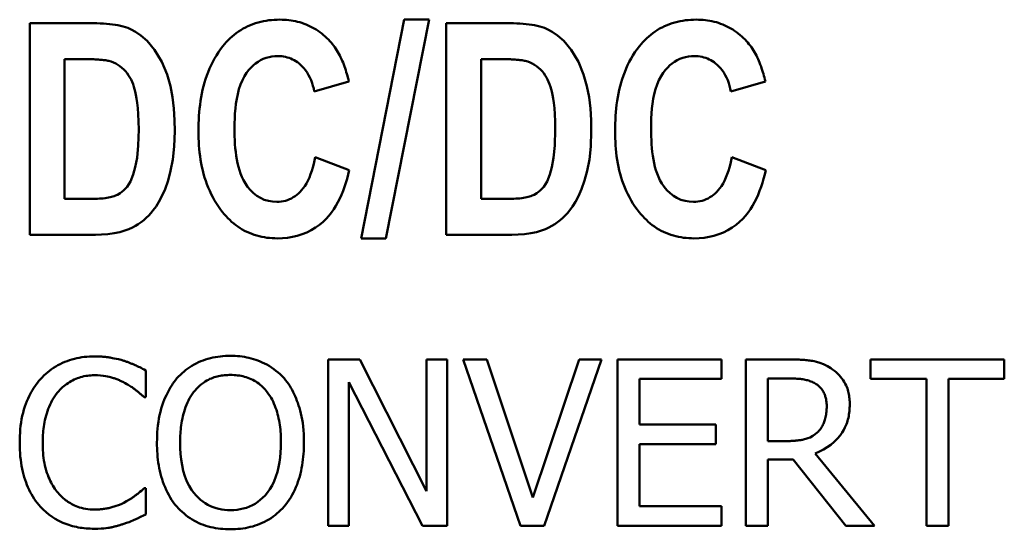
# Model space of a CAD drawing. Units: millimetres. Extents: x 0 to 7083, y 0 to 4563.
# Drawn here: x 1233 to 1257, y 1825 to 1838 of the extents above; entities that cross this region are included whole.
import ezdxf
from ezdxf.enums import TextEntityAlignment as Align

# ---------------------------------------------------------------- set-up
doc = ezdxf.new("R2010")
doc.units = ezdxf.units.MM
doc.header["$LTSCALE"] = 20
doc.header["$MEASUREMENT"] = 0
doc.layers.add('PSYMS', color=7, linetype='Continuous')
doc.layers.add('TEXT25', color=7, linetype='Continuous')
doc.layers.add('Visible (ISO)', color=7, linetype='Continuous', lineweight=50)
doc.styles.add('ARIAL NARROW', font='ARIALN.TTF')
doc.styles.get("Standard").update_dxf_attribs({"font": 'arial.ttf'})

# ---------------------------------------------------------------- blocks, each defined once
blk = doc.blocks.new('SEW Puls DCDC Converter')
at = {"layer": 'Visible (ISO)'}
for p, q in [((11.547, -28.163), (11.028, -30.791)), ((11.323, -30.791), (11.846, -28.163)), ((11.547, -28.163), (11.846, -28.163)), ((7.041, -28.207), (7.041, -30.747)), ((7.041, -28.207), (7.807, -28.207)), ((12.052, -28.207), (12.818, -28.207)), ((12.052, -28.207), (12.052, -30.747)), ((7.651, -28.637), (7.461, -28.637)), ((7.461, -30.317), (7.461, -28.637)), ((12.472, -30.317), (12.472, -28.637)), ((12.662, -28.637), (12.472, -28.637)), ((10.464, -29.027), (10.88, -28.906)), ((15.475, -29.027), (15.891, -28.906)), ((10.884, -29.973), (10.476, -29.815)), ((15.895, -29.973), (15.487, -29.815)), ((7.461, -30.317), (7.776, -30.317)), ((12.472, -30.317), (12.786, -30.317)), ((7.831, -30.747), (7.041, -30.747)), ((11.323, -30.791), (11.028, -30.791)), ((12.842, -30.747), (12.052, -30.747)), ((10.632, -32.245), (10.632, -34.245)), ((10.632, -32.245), (11.01, -32.245)), ((11.815, -33.828), (11.01, -32.245)), ((11.815, -32.245), (12.063, -32.245)), ((11.815, -32.245), (11.815, -33.828)), ((12.063, -34.245), (12.063, -32.245)), ((12.254, -32.245), (12.943, -34.245)), ((12.254, -32.245), (12.54, -32.245)), ((13.094, -33.906), (12.54, -32.245)), ((13.648, -32.245), (13.094, -33.906)), ((13.23, -34.245), (13.919, -32.245)), ((13.648, -32.245), (13.919, -32.245)), ((14.11, -32.245), (14.11, -34.245)), ((14.11, -32.245), (15.361, -32.245)), ((15.361, -32.481), (15.361, -32.245)), ((15.653, -32.245), (16.169, -32.245)), ((15.653, -32.245), (15.653, -34.245)), ((17.156, -32.245), (18.763, -32.245)), ((17.156, -32.245), (17.156, -32.481)), ((18.763, -32.481), (18.763, -32.245)), ((8.438, -32.699), (8.438, -32.378)), ((10.88, -32.52), (11.765, -34.245)), ((10.88, -34.245), (10.88, -32.52)), ((15.361, -32.481), (14.376, -32.481)), ((14.376, -33.029), (14.376, -32.481)), ((15.919, -33.227), (15.919, -32.475)), ((16.183, -32.475), (15.919, -32.475)), ((17.827, -32.481), (17.156, -32.481)), ((17.827, -32.481), (17.827, -34.245)), ((18.763, -32.481), (18.092, -32.481)), ((18.092, -34.245), (18.092, -32.481)), ((8.438, -32.699), (8.417, -32.699)), ((14.376, -33.029), (15.295, -33.029)), ((15.295, -33.266), (15.295, -33.029)), ((14.376, -34.008), (14.376, -33.266)), ((15.295, -33.266), (14.376, -33.266)), ((15.919, -33.227), (16.152, -33.227)), ((17.201, -34.245), (16.489, -33.375)), ((16.224, -33.449), (15.919, -33.449)), ((15.919, -34.245), (15.919, -33.449)), ((16.224, -33.449), (16.856, -34.245)), ((8.418, -33.791), (8.438, -33.791)), ((8.438, -34.109), (8.438, -33.791)), ((14.376, -34.008), (15.361, -34.008)), ((15.361, -34.245), (15.361, -34.008)), ((10.88, -34.245), (10.632, -34.245)), ((12.063, -34.245), (11.765, -34.245)), ((13.23, -34.245), (12.943, -34.245)), ((15.361, -34.245), (14.11, -34.245)), ((15.919, -34.245), (15.653, -34.245)), ((17.201, -34.245), (16.856, -34.245)), ((18.092, -34.245), (17.827, -34.245))]:
    blk.add_line(p, q, dxfattribs=at)
at = {"layer": 'Visible (ISO)', "flags": 128}
for points in [[(9.364, -28.482), (9.384, -28.457), (9.406, -28.433), (9.428, -28.409), (9.452, -28.387), (9.475, -28.365), (9.5, -28.344), (9.526, -28.324), (9.552, -28.306), (9.58, -28.288), (9.608, -28.271), (9.637, -28.256), (9.666, -28.241), (9.696, -28.228), (9.726, -28.217), (9.757, -28.206), (9.789, -28.197), (9.82, -28.189), (9.853, -28.182), (9.885, -28.176), (9.917, -28.171), (9.95, -28.168), (9.983, -28.165), (10.016, -28.164), (10.048, -28.163)], [(10.048, -28.163), (10.076, -28.164), (10.103, -28.165), (10.13, -28.167), (10.157, -28.169), (10.184, -28.173), (10.21, -28.177), (10.237, -28.182), (10.263, -28.188), (10.289, -28.195), (10.315, -28.203), (10.341, -28.212), (10.366, -28.222), (10.391, -28.232), (10.416, -28.244), (10.44, -28.256), (10.464, -28.269), (10.487, -28.283), (10.51, -28.298), (10.532, -28.314), (10.554, -28.33), (10.575, -28.348), (10.595, -28.365), (10.615, -28.384), (10.634, -28.403)], [(14.374, -28.482), (14.395, -28.457), (14.417, -28.433), (14.439, -28.409), (14.462, -28.387), (14.486, -28.365), (14.511, -28.344), (14.537, -28.324), (14.563, -28.306), (14.59, -28.288), (14.618, -28.271), (14.647, -28.256), (14.677, -28.241), (14.707, -28.228), (14.737, -28.217), (14.768, -28.206), (14.799, -28.197), (14.831, -28.189), (14.863, -28.182), (14.896, -28.176), (14.928, -28.171), (14.961, -28.168), (14.993, -28.165), (15.026, -28.164), (15.059, -28.163)], [(15.059, -28.163), (15.086, -28.164), (15.114, -28.165), (15.141, -28.167), (15.168, -28.169), (15.194, -28.173), (15.221, -28.177), (15.247, -28.182), (15.274, -28.188), (15.3, -28.195), (15.326, -28.203), (15.351, -28.212), (15.377, -28.222), (15.402, -28.232), (15.426, -28.244), (15.451, -28.256), (15.474, -28.269), (15.498, -28.283), (15.52, -28.298), (15.543, -28.314), (15.564, -28.33), (15.585, -28.348), (15.606, -28.365), (15.626, -28.384), (15.645, -28.403)], [(7.807, -28.207), (7.848, -28.207), (7.888, -28.208), (7.927, -28.21), (7.964, -28.212), (8.001, -28.216), (8.036, -28.22), (8.07, -28.225), (8.103, -28.23), (8.134, -28.237), (8.164, -28.244), (8.193, -28.252), (8.221, -28.262), (8.262, -28.28), (8.315, -28.308), (8.378, -28.352), (8.454, -28.419), (8.544, -28.524), (8.63, -28.67), (8.693, -28.823), (8.733, -28.963), (8.758, -29.096), (8.774, -29.232), (8.783, -29.369), (8.785, -29.504)], [(12.818, -28.207), (12.859, -28.207), (12.899, -28.208), (12.937, -28.21), (12.975, -28.212), (13.012, -28.216), (13.047, -28.22), (13.081, -28.225), (13.114, -28.23), (13.145, -28.237), (13.175, -28.244), (13.204, -28.252), (13.232, -28.262), (13.272, -28.28), (13.326, -28.308), (13.389, -28.352), (13.465, -28.419), (13.554, -28.524), (13.641, -28.67), (13.704, -28.823), (13.744, -28.963), (13.769, -29.096), (13.785, -29.232), (13.794, -29.369), (13.796, -29.504)], [(10.634, -28.403), (10.651, -28.42), (10.667, -28.437), (10.682, -28.456), (10.696, -28.474), (10.71, -28.493), (10.723, -28.512), (10.736, -28.532), (10.748, -28.552), (10.759, -28.573), (10.77, -28.594), (10.781, -28.615), (10.791, -28.636), (10.801, -28.658), (10.81, -28.679), (10.818, -28.702), (10.827, -28.724), (10.835, -28.746), (10.842, -28.769), (10.849, -28.792), (10.856, -28.814), (10.863, -28.837), (10.869, -28.86), (10.875, -28.883), (10.88, -28.906)], [(15.645, -28.403), (15.662, -28.42), (15.677, -28.437), (15.692, -28.456), (15.707, -28.474), (15.721, -28.493), (15.734, -28.512), (15.746, -28.532), (15.759, -28.552), (15.77, -28.573), (15.781, -28.594), (15.792, -28.615), (15.802, -28.636), (15.811, -28.658), (15.82, -28.679), (15.829, -28.702), (15.838, -28.724), (15.845, -28.746), (15.853, -28.769), (15.86, -28.792), (15.867, -28.814), (15.873, -28.837), (15.88, -28.86), (15.885, -28.883), (15.891, -28.906)], [(9.071, -29.5), (9.071, -29.455), (9.072, -29.41), (9.074, -29.365), (9.077, -29.32), (9.08, -29.275), (9.084, -29.23), (9.09, -29.185), (9.096, -29.14), (9.104, -29.095), (9.112, -29.051), (9.121, -29.007), (9.132, -28.964), (9.144, -28.92), (9.157, -28.877), (9.171, -28.835), (9.187, -28.793), (9.204, -28.751), (9.222, -28.71), (9.242, -28.67), (9.264, -28.631), (9.286, -28.592), (9.311, -28.555), (9.336, -28.518), (9.364, -28.482)], [(14.081, -29.5), (14.082, -29.455), (14.083, -29.41), (14.085, -29.365), (14.087, -29.32), (14.091, -29.275), (14.095, -29.23), (14.101, -29.185), (14.107, -29.14), (14.114, -29.095), (14.123, -29.051), (14.132, -29.007), (14.143, -28.964), (14.155, -28.92), (14.168, -28.877), (14.182, -28.835), (14.198, -28.793), (14.215, -28.751), (14.233, -28.71), (14.253, -28.67), (14.274, -28.631), (14.297, -28.592), (14.321, -28.555), (14.347, -28.518), (14.374, -28.482)], [(7.992, -28.658), (7.98, -28.656), (7.968, -28.653), (7.955, -28.651), (7.941, -28.649), (7.927, -28.648), (7.913, -28.646), (7.898, -28.645), (7.884, -28.644), (7.87, -28.642), (7.856, -28.642), (7.842, -28.641), (7.827, -28.64), (7.813, -28.639), (7.798, -28.639), (7.783, -28.638), (7.768, -28.638), (7.753, -28.638), (7.738, -28.637), (7.723, -28.637), (7.708, -28.637), (7.694, -28.637), (7.679, -28.637), (7.665, -28.637), (7.651, -28.637)], [(8.352, -29.484), (8.351, -29.385), (8.347, -29.299), (8.342, -29.225), (8.335, -29.162), (8.327, -29.109), (8.319, -29.065), (8.311, -29.028), (8.303, -28.998), (8.294, -28.969), (8.284, -28.94), (8.272, -28.912), (8.26, -28.884), (8.245, -28.858), (8.23, -28.832), (8.212, -28.807), (8.193, -28.783), (8.173, -28.761), (8.151, -28.74), (8.127, -28.722), (8.102, -28.705), (8.076, -28.69), (8.049, -28.677), (8.021, -28.667), (7.992, -28.658)], [(10.027, -28.601), (9.991, -28.602), (9.955, -28.606), (9.92, -28.613), (9.885, -28.622), (9.851, -28.635), (9.819, -28.65), (9.788, -28.668), (9.758, -28.689), (9.731, -28.711), (9.704, -28.737), (9.677, -28.766), (9.65, -28.8), (9.624, -28.841), (9.599, -28.889), (9.576, -28.943), (9.558, -29), (9.543, -29.057), (9.531, -29.115), (9.522, -29.173), (9.515, -29.231), (9.51, -29.29), (9.507, -29.349), (9.505, -29.408), (9.504, -29.466)], [(10.464, -29.027), (10.457, -28.992), (10.448, -28.958), (10.438, -28.925), (10.426, -28.892), (10.412, -28.86), (10.396, -28.828), (10.378, -28.798), (10.359, -28.771), (10.34, -28.746), (10.32, -28.725), (10.3, -28.706), (10.281, -28.689), (10.262, -28.675), (10.243, -28.662), (10.223, -28.65), (10.203, -28.64), (10.182, -28.631), (10.161, -28.623), (10.139, -28.616), (10.117, -28.61), (10.095, -28.606), (10.072, -28.603), (10.05, -28.602), (10.027, -28.601)], [(13.002, -28.658), (12.991, -28.656), (12.978, -28.653), (12.965, -28.651), (12.952, -28.649), (12.938, -28.648), (12.923, -28.646), (12.909, -28.645), (12.895, -28.644), (12.88, -28.642), (12.866, -28.642), (12.852, -28.641), (12.838, -28.64), (12.823, -28.639), (12.809, -28.639), (12.794, -28.638), (12.779, -28.638), (12.764, -28.638), (12.749, -28.637), (12.734, -28.637), (12.719, -28.637), (12.704, -28.637), (12.69, -28.637), (12.676, -28.637), (12.662, -28.637)], [(13.363, -29.484), (13.361, -29.385), (13.358, -29.299), (13.352, -29.225), (13.346, -29.162), (13.338, -29.109), (13.33, -29.065), (13.321, -29.028), (13.313, -28.998), (13.304, -28.969), (13.294, -28.94), (13.283, -28.912), (13.27, -28.884), (13.256, -28.858), (13.24, -28.832), (13.223, -28.807), (13.204, -28.783), (13.184, -28.761), (13.161, -28.74), (13.138, -28.722), (13.113, -28.705), (13.086, -28.69), (13.059, -28.677), (13.031, -28.667), (13.002, -28.658)], [(15.037, -28.601), (15.001, -28.602), (14.966, -28.606), (14.93, -28.613), (14.896, -28.622), (14.862, -28.635), (14.829, -28.65), (14.798, -28.668), (14.769, -28.689), (14.741, -28.711), (14.715, -28.737), (14.688, -28.766), (14.661, -28.8), (14.635, -28.841), (14.61, -28.889), (14.587, -28.943), (14.569, -29), (14.554, -29.057), (14.542, -29.115), (14.533, -29.173), (14.526, -29.231), (14.521, -29.29), (14.517, -29.349), (14.515, -29.408), (14.515, -29.466)], [(15.475, -29.027), (15.468, -28.992), (15.459, -28.958), (15.449, -28.925), (15.437, -28.892), (15.423, -28.86), (15.407, -28.828), (15.389, -28.798), (15.37, -28.771), (15.351, -28.746), (15.331, -28.725), (15.311, -28.706), (15.291, -28.689), (15.272, -28.675), (15.253, -28.662), (15.234, -28.65), (15.214, -28.64), (15.193, -28.631), (15.172, -28.623), (15.15, -28.616), (15.128, -28.61), (15.106, -28.606), (15.083, -28.603), (15.06, -28.602), (15.037, -28.601)], [(7.776, -30.317), (7.803, -30.317), (7.829, -30.317), (7.855, -30.316), (7.88, -30.314), (7.903, -30.313), (7.926, -30.311), (7.948, -30.308), (7.969, -30.305), (7.989, -30.302), (8.008, -30.298), (8.026, -30.294), (8.042, -30.289), (8.058, -30.284), (8.073, -30.278), (8.097, -30.267), (8.131, -30.247), (8.17, -30.217), (8.212, -30.173), (8.253, -30.107), (8.286, -30.025), (8.311, -29.935), (8.332, -29.824), (8.346, -29.677), (8.352, -29.484)], [(9.504, -29.466), (9.504, -29.514), (9.506, -29.563), (9.508, -29.611), (9.51, -29.659), (9.514, -29.706), (9.519, -29.753), (9.526, -29.799), (9.533, -29.844), (9.542, -29.888), (9.552, -29.931), (9.563, -29.972), (9.577, -30.012), (9.592, -30.052), (9.612, -30.093), (9.635, -30.133), (9.662, -30.173), (9.695, -30.212), (9.732, -30.248), (9.772, -30.279), (9.816, -30.306), (9.863, -30.327), (9.912, -30.342), (9.963, -30.35), (10.015, -30.353)], [(12.786, -30.317), (12.814, -30.317), (12.84, -30.317), (12.866, -30.316), (12.89, -30.314), (12.914, -30.313), (12.937, -30.311), (12.959, -30.308), (12.98, -30.305), (13, -30.302), (13.019, -30.298), (13.036, -30.294), (13.053, -30.289), (13.068, -30.284), (13.083, -30.278), (13.107, -30.267), (13.141, -30.247), (13.181, -30.217), (13.223, -30.173), (13.264, -30.107), (13.297, -30.025), (13.322, -29.935), (13.342, -29.824), (13.357, -29.677), (13.363, -29.484)], [(14.515, -29.466), (14.515, -29.514), (14.516, -29.563), (14.518, -29.611), (14.521, -29.659), (14.525, -29.706), (14.53, -29.753), (14.536, -29.799), (14.544, -29.844), (14.552, -29.888), (14.562, -29.931), (14.574, -29.972), (14.587, -30.012), (14.603, -30.052), (14.622, -30.093), (14.645, -30.133), (14.673, -30.173), (14.706, -30.212), (14.743, -30.248), (14.783, -30.279), (14.826, -30.306), (14.874, -30.327), (14.923, -30.342), (14.974, -30.35), (15.026, -30.353)], [(8.785, -29.504), (8.779, -29.686), (8.762, -29.844), (8.736, -29.98), (8.705, -30.097), (8.669, -30.198), (8.632, -30.283), (8.596, -30.353), (8.561, -30.409), (8.528, -30.453), (8.5, -30.487), (8.472, -30.517), (8.443, -30.545), (8.412, -30.572), (8.38, -30.597), (8.347, -30.62), (8.312, -30.641), (8.276, -30.661), (8.235, -30.679), (8.186, -30.698), (8.127, -30.715), (8.056, -30.73), (7.981, -30.74), (7.906, -30.745), (7.831, -30.747)], [(9.362, -30.478), (9.335, -30.443), (9.31, -30.408), (9.286, -30.372), (9.264, -30.336), (9.243, -30.298), (9.224, -30.26), (9.206, -30.221), (9.189, -30.181), (9.173, -30.141), (9.159, -30.1), (9.145, -30.059), (9.133, -30.017), (9.123, -29.975), (9.113, -29.933), (9.104, -29.89), (9.097, -29.847), (9.09, -29.804), (9.085, -29.761), (9.08, -29.717), (9.077, -29.674), (9.074, -29.63), (9.072, -29.587), (9.071, -29.543), (9.071, -29.5)], [(13.796, -29.504), (13.79, -29.686), (13.773, -29.844), (13.747, -29.98), (13.715, -30.097), (13.679, -30.198), (13.643, -30.283), (13.606, -30.353), (13.571, -30.409), (13.539, -30.453), (13.511, -30.487), (13.483, -30.517), (13.453, -30.545), (13.423, -30.572), (13.391, -30.597), (13.357, -30.62), (13.323, -30.641), (13.286, -30.661), (13.246, -30.679), (13.197, -30.698), (13.137, -30.715), (13.067, -30.73), (12.992, -30.74), (12.917, -30.745), (12.842, -30.747)], [(14.372, -30.478), (14.346, -30.443), (14.321, -30.408), (14.297, -30.372), (14.275, -30.336), (14.254, -30.298), (14.234, -30.26), (14.216, -30.221), (14.199, -30.181), (14.184, -30.141), (14.169, -30.1), (14.156, -30.059), (14.144, -30.017), (14.133, -29.975), (14.124, -29.933), (14.115, -29.89), (14.108, -29.847), (14.101, -29.804), (14.096, -29.761), (14.091, -29.717), (14.087, -29.674), (14.085, -29.63), (14.083, -29.587), (14.082, -29.543), (14.081, -29.5)], [(10.015, -30.353), (10.041, -30.352), (10.067, -30.35), (10.092, -30.346), (10.117, -30.34), (10.142, -30.332), (10.166, -30.322), (10.19, -30.311), (10.212, -30.298), (10.234, -30.284), (10.254, -30.269), (10.274, -30.252), (10.293, -30.233), (10.312, -30.213), (10.331, -30.189), (10.35, -30.162), (10.369, -30.132), (10.387, -30.098), (10.405, -30.06), (10.42, -30.021), (10.435, -29.98), (10.447, -29.939), (10.458, -29.897), (10.468, -29.856), (10.476, -29.815)], [(15.026, -30.353), (15.052, -30.352), (15.077, -30.35), (15.103, -30.346), (15.128, -30.34), (15.153, -30.332), (15.177, -30.322), (15.2, -30.311), (15.223, -30.298), (15.244, -30.284), (15.265, -30.269), (15.285, -30.252), (15.304, -30.233), (15.323, -30.213), (15.342, -30.189), (15.361, -30.162), (15.38, -30.132), (15.398, -30.098), (15.415, -30.06), (15.431, -30.021), (15.445, -29.98), (15.458, -29.939), (15.469, -29.897), (15.478, -29.856), (15.487, -29.815)], [(10.884, -29.973), (10.872, -30.024), (10.859, -30.075), (10.844, -30.125), (10.828, -30.173), (10.81, -30.221), (10.791, -30.268), (10.771, -30.314), (10.748, -30.358), (10.725, -30.401), (10.699, -30.441), (10.671, -30.481), (10.641, -30.519), (10.607, -30.557), (10.569, -30.593), (10.526, -30.628), (10.479, -30.662), (10.428, -30.693), (10.374, -30.72), (10.318, -30.742), (10.26, -30.76), (10.201, -30.774), (10.142, -30.783), (10.081, -30.789), (10.021, -30.791)], [(15.895, -29.973), (15.883, -30.024), (15.869, -30.075), (15.855, -30.125), (15.839, -30.173), (15.821, -30.221), (15.802, -30.268), (15.781, -30.314), (15.759, -30.358), (15.735, -30.401), (15.71, -30.441), (15.682, -30.481), (15.651, -30.519), (15.617, -30.557), (15.58, -30.593), (15.537, -30.628), (15.49, -30.662), (15.438, -30.693), (15.384, -30.72), (15.329, -30.742), (15.271, -30.76), (15.212, -30.774), (15.152, -30.783), (15.092, -30.789), (15.031, -30.791)], [(10.021, -30.791), (9.989, -30.79), (9.957, -30.789), (9.926, -30.786), (9.895, -30.783), (9.864, -30.778), (9.833, -30.772), (9.803, -30.765), (9.772, -30.757), (9.742, -30.748), (9.712, -30.738), (9.683, -30.726), (9.654, -30.713), (9.626, -30.699), (9.598, -30.684), (9.571, -30.667), (9.545, -30.65), (9.52, -30.632), (9.495, -30.612), (9.47, -30.592), (9.447, -30.57), (9.425, -30.548), (9.403, -30.526), (9.382, -30.502), (9.362, -30.478)], [(15.031, -30.791), (15, -30.79), (14.968, -30.789), (14.937, -30.786), (14.906, -30.783), (14.875, -30.778), (14.844, -30.772), (14.813, -30.765), (14.783, -30.757), (14.753, -30.748), (14.723, -30.738), (14.694, -30.726), (14.665, -30.713), (14.637, -30.699), (14.609, -30.684), (14.582, -30.667), (14.556, -30.65), (14.53, -30.632), (14.505, -30.612), (14.481, -30.592), (14.458, -30.57), (14.435, -30.548), (14.414, -30.526), (14.393, -30.502), (14.372, -30.478)], [(7.17, -32.485), (7.191, -32.462), (7.212, -32.441), (7.234, -32.42), (7.257, -32.401), (7.28, -32.382), (7.304, -32.364), (7.329, -32.347), (7.354, -32.331), (7.38, -32.316), (7.407, -32.301), (7.435, -32.288), (7.463, -32.276), (7.491, -32.265), (7.52, -32.255), (7.548, -32.246), (7.578, -32.238), (7.607, -32.231), (7.637, -32.225), (7.668, -32.22), (7.698, -32.216), (7.728, -32.213), (7.759, -32.211), (7.789, -32.21), (7.82, -32.209)], [(7.82, -32.209), (7.831, -32.209), (7.842, -32.209), (7.853, -32.21), (7.864, -32.21), (7.875, -32.21), (7.886, -32.211), (7.898, -32.211), (7.909, -32.212), (7.92, -32.213), (7.931, -32.214), (7.942, -32.215), (7.953, -32.216), (7.964, -32.217), (7.975, -32.219), (7.986, -32.22), (7.997, -32.222), (8.007, -32.224), (8.02, -32.226), (8.037, -32.229), (8.059, -32.233), (8.083, -32.238), (8.111, -32.244), (8.14, -32.252), (8.172, -32.261)], [(8.812, -32.473), (8.832, -32.451), (8.853, -32.43), (8.875, -32.41), (8.897, -32.39), (8.92, -32.372), (8.944, -32.354), (8.968, -32.337), (8.993, -32.322), (9.019, -32.307), (9.045, -32.293), (9.073, -32.28), (9.1, -32.268), (9.128, -32.257), (9.157, -32.247), (9.185, -32.238), (9.215, -32.231), (9.244, -32.224), (9.274, -32.218), (9.304, -32.213), (9.334, -32.209), (9.364, -32.206), (9.395, -32.204), (9.425, -32.203), (9.455, -32.203)], [(9.455, -32.203), (9.484, -32.203), (9.512, -32.204), (9.54, -32.206), (9.568, -32.208), (9.596, -32.212), (9.623, -32.216), (9.651, -32.221), (9.678, -32.227), (9.705, -32.233), (9.732, -32.241), (9.759, -32.249), (9.786, -32.259), (9.812, -32.269), (9.838, -32.281), (9.865, -32.294), (9.893, -32.308), (9.921, -32.324), (9.948, -32.342), (9.976, -32.361), (10.003, -32.381), (10.029, -32.402), (10.054, -32.425), (10.078, -32.449), (10.1, -32.473)], [(8.172, -32.261), (8.181, -32.264), (8.189, -32.267), (8.198, -32.27), (8.207, -32.273), (8.216, -32.276), (8.225, -32.28), (8.233, -32.283), (8.242, -32.286), (8.251, -32.29), (8.259, -32.293), (8.268, -32.297), (8.277, -32.3), (8.285, -32.304), (8.294, -32.308), (8.302, -32.311), (8.311, -32.315), (8.322, -32.32), (8.334, -32.326), (8.348, -32.333), (8.364, -32.34), (8.38, -32.348), (8.398, -32.357), (8.417, -32.367), (8.438, -32.378)], [(16.169, -32.245), (16.184, -32.245), (16.199, -32.245), (16.215, -32.245), (16.231, -32.246), (16.247, -32.246), (16.263, -32.246), (16.279, -32.247), (16.296, -32.248), (16.312, -32.249), (16.328, -32.25), (16.345, -32.251), (16.361, -32.252), (16.377, -32.254), (16.393, -32.255), (16.409, -32.257), (16.424, -32.259), (16.44, -32.261), (16.455, -32.263), (16.475, -32.267), (16.506, -32.274), (16.545, -32.286), (16.59, -32.303), (16.635, -32.325), (16.677, -32.35)], [(7.818, -32.436), (7.797, -32.436), (7.777, -32.438), (7.756, -32.439), (7.735, -32.442), (7.715, -32.445), (7.694, -32.449), (7.674, -32.454), (7.654, -32.459), (7.634, -32.466), (7.615, -32.473), (7.595, -32.48), (7.576, -32.489), (7.557, -32.498), (7.538, -32.508), (7.52, -32.519), (7.502, -32.53), (7.485, -32.542), (7.468, -32.554), (7.451, -32.568), (7.435, -32.581), (7.42, -32.596), (7.405, -32.611), (7.39, -32.626), (7.376, -32.642)], [(8.191, -32.532), (8.181, -32.526), (8.171, -32.521), (8.161, -32.516), (8.151, -32.511), (8.141, -32.506), (8.131, -32.502), (8.121, -32.497), (8.111, -32.493), (8.1, -32.489), (8.09, -32.485), (8.079, -32.481), (8.069, -32.477), (8.058, -32.473), (8.048, -32.47), (8.037, -32.466), (8.026, -32.463), (8.013, -32.459), (7.997, -32.455), (7.977, -32.451), (7.953, -32.446), (7.926, -32.442), (7.894, -32.439), (7.858, -32.437), (7.818, -32.436)], [(9.457, -32.433), (9.439, -32.433), (9.421, -32.434), (9.402, -32.435), (9.384, -32.436), (9.366, -32.438), (9.348, -32.441), (9.33, -32.444), (9.313, -32.447), (9.295, -32.451), (9.278, -32.456), (9.26, -32.461), (9.243, -32.467), (9.226, -32.474), (9.209, -32.481), (9.19, -32.49), (9.171, -32.5), (9.151, -32.512), (9.13, -32.526), (9.108, -32.542), (9.087, -32.56), (9.067, -32.579), (9.048, -32.598), (9.03, -32.619), (9.013, -32.64)], [(9.899, -32.64), (9.886, -32.624), (9.873, -32.608), (9.858, -32.592), (9.844, -32.578), (9.828, -32.563), (9.812, -32.55), (9.796, -32.537), (9.779, -32.525), (9.761, -32.513), (9.743, -32.502), (9.724, -32.492), (9.705, -32.483), (9.685, -32.475), (9.666, -32.467), (9.645, -32.46), (9.625, -32.454), (9.604, -32.449), (9.584, -32.445), (9.563, -32.441), (9.542, -32.438), (9.521, -32.436), (9.5, -32.434), (9.478, -32.433), (9.457, -32.433)], [(16.677, -32.35), (16.699, -32.365), (16.72, -32.381), (16.74, -32.398), (16.759, -32.415), (16.778, -32.434), (16.795, -32.454), (16.811, -32.474), (16.826, -32.496), (16.839, -32.517), (16.851, -32.538), (16.861, -32.558), (16.869, -32.577), (16.876, -32.596), (16.881, -32.613), (16.886, -32.63), (16.89, -32.648), (16.894, -32.665), (16.897, -32.682), (16.899, -32.7), (16.901, -32.717), (16.903, -32.735), (16.904, -32.753), (16.904, -32.77), (16.904, -32.788)], [(6.921, -33.246), (6.921, -33.206), (6.922, -33.166), (6.925, -33.126), (6.928, -33.085), (6.932, -33.045), (6.938, -33.005), (6.944, -32.965), (6.952, -32.925), (6.961, -32.886), (6.972, -32.848), (6.984, -32.812), (6.996, -32.778), (7.008, -32.746), (7.021, -32.716), (7.034, -32.689), (7.047, -32.663), (7.06, -32.639), (7.074, -32.616), (7.088, -32.593), (7.103, -32.57), (7.119, -32.548), (7.135, -32.527), (7.152, -32.505), (7.17, -32.485)], [(8.417, -32.699), (8.409, -32.692), (8.401, -32.685), (8.394, -32.678), (8.386, -32.671), (8.378, -32.664), (8.37, -32.658), (8.362, -32.651), (8.353, -32.644), (8.346, -32.637), (8.338, -32.631), (8.33, -32.624), (8.322, -32.618), (8.315, -32.612), (8.307, -32.606), (8.3, -32.6), (8.291, -32.594), (8.283, -32.587), (8.273, -32.581), (8.263, -32.574), (8.251, -32.567), (8.239, -32.559), (8.225, -32.551), (8.209, -32.542), (8.191, -32.532)], [(8.572, -33.245), (8.573, -33.204), (8.574, -33.162), (8.576, -33.121), (8.579, -33.079), (8.584, -33.038), (8.589, -32.996), (8.596, -32.955), (8.604, -32.915), (8.614, -32.875), (8.624, -32.835), (8.636, -32.798), (8.648, -32.764), (8.66, -32.732), (8.672, -32.702), (8.685, -32.675), (8.697, -32.65), (8.709, -32.626), (8.722, -32.603), (8.735, -32.581), (8.749, -32.558), (8.764, -32.536), (8.779, -32.515), (8.795, -32.494), (8.812, -32.473)], [(10.1, -32.473), (10.119, -32.495), (10.136, -32.518), (10.152, -32.541), (10.168, -32.565), (10.183, -32.589), (10.197, -32.613), (10.21, -32.638), (10.223, -32.664), (10.235, -32.689), (10.246, -32.716), (10.256, -32.742), (10.266, -32.769), (10.276, -32.798), (10.286, -32.828), (10.295, -32.861), (10.303, -32.895), (10.311, -32.931), (10.318, -32.969), (10.325, -33.009), (10.33, -33.052), (10.334, -33.097), (10.338, -33.144), (10.34, -33.193), (10.34, -33.245)], [(16.501, -32.543), (16.489, -32.535), (16.476, -32.528), (16.464, -32.522), (16.451, -32.516), (16.438, -32.511), (16.424, -32.506), (16.411, -32.501), (16.397, -32.497), (16.383, -32.494), (16.369, -32.49), (16.355, -32.488), (16.34, -32.485), (16.325, -32.483), (16.311, -32.481), (16.296, -32.48), (16.281, -32.479), (16.267, -32.478), (16.253, -32.477), (16.24, -32.476), (16.227, -32.476), (16.215, -32.475), (16.203, -32.475), (16.193, -32.475), (16.183, -32.475)], [(16.627, -32.809), (16.627, -32.798), (16.627, -32.787), (16.626, -32.776), (16.625, -32.765), (16.624, -32.754), (16.622, -32.743), (16.621, -32.733), (16.619, -32.722), (16.616, -32.711), (16.613, -32.701), (16.61, -32.69), (16.607, -32.68), (16.603, -32.67), (16.599, -32.659), (16.594, -32.648), (16.588, -32.637), (16.581, -32.625), (16.572, -32.612), (16.563, -32.599), (16.552, -32.587), (16.54, -32.575), (16.528, -32.563), (16.515, -32.553), (16.501, -32.543)], [(7.376, -32.642), (7.358, -32.664), (7.342, -32.688), (7.326, -32.712), (7.312, -32.736), (7.299, -32.762), (7.286, -32.787), (7.275, -32.814), (7.265, -32.84), (7.255, -32.867), (7.246, -32.894), (7.238, -32.921), (7.231, -32.947), (7.225, -32.974), (7.22, -33.001), (7.215, -33.027), (7.211, -33.053), (7.208, -33.079), (7.205, -33.104), (7.202, -33.129), (7.201, -33.153), (7.199, -33.178), (7.198, -33.201), (7.198, -33.224), (7.198, -33.246)], [(9.013, -32.64), (8.996, -32.664), (8.98, -32.688), (8.965, -32.713), (8.951, -32.739), (8.938, -32.765), (8.927, -32.791), (8.916, -32.819), (8.907, -32.846), (8.898, -32.874), (8.89, -32.901), (8.883, -32.929), (8.877, -32.956), (8.872, -32.983), (8.867, -33.01), (8.863, -33.036), (8.86, -33.063), (8.857, -33.088), (8.855, -33.113), (8.853, -33.137), (8.851, -33.16), (8.85, -33.183), (8.85, -33.205), (8.849, -33.225), (8.849, -33.245)], [(10.063, -33.245), (10.063, -33.218), (10.062, -33.192), (10.061, -33.166), (10.06, -33.139), (10.058, -33.112), (10.056, -33.086), (10.053, -33.059), (10.049, -33.033), (10.045, -33.007), (10.04, -32.981), (10.035, -32.955), (10.029, -32.929), (10.023, -32.903), (10.016, -32.878), (10.008, -32.852), (9.999, -32.827), (9.989, -32.802), (9.979, -32.777), (9.968, -32.753), (9.956, -32.729), (9.944, -32.706), (9.93, -32.684), (9.915, -32.662), (9.899, -32.64)], [(16.904, -32.788), (16.904, -32.808), (16.903, -32.828), (16.902, -32.848), (16.9, -32.868), (16.898, -32.887), (16.895, -32.907), (16.892, -32.927), (16.888, -32.946), (16.883, -32.966), (16.878, -32.985), (16.872, -33.004), (16.865, -33.023), (16.858, -33.041), (16.847, -33.064), (16.833, -33.093), (16.813, -33.125), (16.788, -33.161), (16.756, -33.198), (16.719, -33.236), (16.678, -33.271), (16.634, -33.302), (16.588, -33.33), (16.539, -33.354), (16.489, -33.375)], [(16.514, -33.123), (16.523, -33.114), (16.532, -33.105), (16.54, -33.096), (16.548, -33.086), (16.555, -33.076), (16.563, -33.065), (16.569, -33.055), (16.576, -33.044), (16.582, -33.033), (16.587, -33.021), (16.592, -33.009), (16.597, -32.997), (16.602, -32.984), (16.606, -32.97), (16.61, -32.956), (16.614, -32.941), (16.617, -32.925), (16.62, -32.909), (16.622, -32.892), (16.624, -32.876), (16.626, -32.859), (16.626, -32.842), (16.627, -32.826), (16.627, -32.809)], [(16.152, -33.227), (16.164, -33.227), (16.176, -33.227), (16.187, -33.227), (16.199, -33.226), (16.211, -33.226), (16.222, -33.225), (16.234, -33.224), (16.246, -33.223), (16.257, -33.222), (16.269, -33.221), (16.281, -33.22), (16.292, -33.218), (16.304, -33.217), (16.316, -33.215), (16.327, -33.213), (16.338, -33.211), (16.35, -33.209), (16.361, -33.206), (16.378, -33.202), (16.402, -33.194), (16.43, -33.183), (16.46, -33.166), (16.488, -33.146), (16.514, -33.123)], [(7.172, -34.018), (7.151, -33.994), (7.131, -33.97), (7.112, -33.945), (7.095, -33.92), (7.078, -33.893), (7.062, -33.866), (7.047, -33.839), (7.033, -33.811), (7.02, -33.782), (7.008, -33.753), (6.997, -33.724), (6.986, -33.693), (6.976, -33.661), (6.967, -33.629), (6.958, -33.596), (6.951, -33.561), (6.944, -33.526), (6.938, -33.489), (6.933, -33.452), (6.928, -33.413), (6.925, -33.373), (6.923, -33.332), (6.921, -33.29), (6.921, -33.246)], [(7.198, -33.246), (7.198, -33.277), (7.199, -33.307), (7.2, -33.338), (7.202, -33.369), (7.205, -33.399), (7.209, -33.43), (7.213, -33.46), (7.219, -33.491), (7.225, -33.521), (7.232, -33.55), (7.24, -33.579), (7.249, -33.607), (7.259, -33.634), (7.269, -33.659), (7.279, -33.682), (7.289, -33.704), (7.299, -33.724), (7.309, -33.743), (7.32, -33.762), (7.331, -33.781), (7.343, -33.799), (7.356, -33.817), (7.369, -33.834), (7.382, -33.851)], [(8.81, -34.015), (8.788, -33.988), (8.768, -33.961), (8.748, -33.933), (8.73, -33.904), (8.713, -33.874), (8.697, -33.844), (8.682, -33.813), (8.669, -33.782), (8.656, -33.75), (8.644, -33.718), (8.633, -33.685), (8.624, -33.653), (8.615, -33.619), (8.607, -33.586), (8.6, -33.553), (8.594, -33.519), (8.588, -33.485), (8.584, -33.451), (8.58, -33.417), (8.577, -33.382), (8.575, -33.348), (8.573, -33.314), (8.572, -33.279), (8.572, -33.245)], [(8.849, -33.245), (8.851, -33.313), (8.855, -33.381), (8.862, -33.449), (8.873, -33.517), (8.888, -33.584), (8.908, -33.649), (8.933, -33.712), (8.96, -33.766), (8.989, -33.812), (9.017, -33.851), (9.045, -33.883), (9.07, -33.909), (9.097, -33.933), (9.124, -33.955), (9.153, -33.975), (9.184, -33.992), (9.215, -34.008), (9.248, -34.022), (9.282, -34.033), (9.316, -34.042), (9.351, -34.048), (9.386, -34.053), (9.421, -34.056), (9.457, -34.057)], [(9.457, -34.057), (9.496, -34.056), (9.535, -34.053), (9.573, -34.047), (9.61, -34.039), (9.647, -34.028), (9.684, -34.014), (9.719, -33.998), (9.752, -33.98), (9.784, -33.958), (9.815, -33.935), (9.843, -33.909), (9.872, -33.88), (9.9, -33.846), (9.929, -33.806), (9.956, -33.761), (9.981, -33.709), (10.003, -33.654), (10.021, -33.597), (10.035, -33.54), (10.046, -33.482), (10.054, -33.423), (10.059, -33.363), (10.062, -33.304), (10.063, -33.245)], [(10.34, -33.245), (10.34, -33.279), (10.339, -33.313), (10.337, -33.347), (10.335, -33.381), (10.332, -33.416), (10.328, -33.45), (10.324, -33.484), (10.319, -33.517), (10.312, -33.551), (10.306, -33.584), (10.298, -33.618), (10.289, -33.651), (10.279, -33.684), (10.268, -33.717), (10.257, -33.749), (10.244, -33.781), (10.23, -33.813), (10.215, -33.844), (10.199, -33.874), (10.182, -33.904), (10.163, -33.933), (10.143, -33.961), (10.123, -33.988), (10.1, -34.015)], [(7.382, -33.851), (7.394, -33.864), (7.406, -33.877), (7.419, -33.89), (7.431, -33.902), (7.444, -33.914), (7.458, -33.925), (7.472, -33.936), (7.486, -33.946), (7.5, -33.956), (7.515, -33.966), (7.53, -33.975), (7.546, -33.984), (7.562, -33.992), (7.579, -34), (7.598, -34.008), (7.619, -34.016), (7.641, -34.024), (7.665, -34.03), (7.69, -34.037), (7.715, -34.042), (7.741, -34.045), (7.767, -34.048), (7.792, -34.05), (7.818, -34.05)], [(8.206, -33.951), (8.213, -33.947), (8.22, -33.943), (8.227, -33.939), (8.235, -33.934), (8.242, -33.93), (8.249, -33.925), (8.256, -33.921), (8.263, -33.916), (8.27, -33.912), (8.277, -33.907), (8.284, -33.902), (8.291, -33.897), (8.298, -33.892), (8.305, -33.887), (8.311, -33.882), (8.318, -33.877), (8.325, -33.872), (8.331, -33.867), (8.34, -33.86), (8.352, -33.85), (8.367, -33.837), (8.384, -33.823), (8.402, -33.807), (8.418, -33.791)], [(7.818, -34.05), (7.831, -34.05), (7.843, -34.05), (7.856, -34.05), (7.868, -34.049), (7.881, -34.048), (7.893, -34.047), (7.905, -34.046), (7.918, -34.045), (7.93, -34.043), (7.942, -34.041), (7.955, -34.039), (7.967, -34.037), (7.979, -34.035), (7.991, -34.032), (8.003, -34.029), (8.015, -34.026), (8.027, -34.023), (8.041, -34.019), (8.059, -34.014), (8.082, -34.006), (8.11, -33.996), (8.14, -33.984), (8.172, -33.969), (8.206, -33.951)], [(7.815, -34.28), (7.791, -34.28), (7.767, -34.279), (7.743, -34.278), (7.719, -34.276), (7.696, -34.274), (7.672, -34.271), (7.649, -34.268), (7.625, -34.264), (7.602, -34.259), (7.579, -34.254), (7.556, -34.248), (7.533, -34.241), (7.51, -34.234), (7.487, -34.227), (7.465, -34.218), (7.441, -34.209), (7.414, -34.196), (7.382, -34.181), (7.348, -34.162), (7.311, -34.138), (7.273, -34.111), (7.238, -34.082), (7.204, -34.051), (7.172, -34.018)], [(9.455, -34.287), (9.425, -34.287), (9.395, -34.285), (9.365, -34.283), (9.335, -34.281), (9.306, -34.277), (9.276, -34.272), (9.247, -34.267), (9.218, -34.26), (9.189, -34.253), (9.16, -34.244), (9.132, -34.234), (9.104, -34.224), (9.076, -34.212), (9.049, -34.199), (9.022, -34.185), (8.996, -34.17), (8.97, -34.154), (8.945, -34.137), (8.92, -34.118), (8.897, -34.099), (8.874, -34.079), (8.852, -34.059), (8.831, -34.037), (8.81, -34.015)], [(10.1, -34.015), (10.08, -34.037), (10.059, -34.058), (10.037, -34.079), (10.015, -34.099), (9.992, -34.117), (9.968, -34.135), (9.944, -34.152), (9.918, -34.168), (9.892, -34.183), (9.866, -34.197), (9.838, -34.21), (9.81, -34.222), (9.782, -34.233), (9.753, -34.243), (9.724, -34.252), (9.694, -34.259), (9.665, -34.266), (9.635, -34.272), (9.606, -34.277), (9.576, -34.28), (9.546, -34.283), (9.516, -34.285), (9.486, -34.287), (9.455, -34.287)], [(8.172, -34.222), (8.162, -34.225), (8.153, -34.228), (8.144, -34.231), (8.134, -34.234), (8.125, -34.237), (8.115, -34.24), (8.105, -34.243), (8.096, -34.245), (8.086, -34.248), (8.077, -34.251), (8.067, -34.253), (8.057, -34.255), (8.048, -34.258), (8.038, -34.26), (8.028, -34.262), (8.019, -34.264), (8.009, -34.266), (7.997, -34.268), (7.98, -34.271), (7.958, -34.274), (7.931, -34.276), (7.899, -34.278), (7.86, -34.28), (7.815, -34.28)], [(8.438, -34.109), (8.43, -34.112), (8.423, -34.115), (8.416, -34.119), (8.409, -34.122), (8.402, -34.125), (8.395, -34.129), (8.388, -34.132), (8.381, -34.135), (8.374, -34.139), (8.366, -34.142), (8.359, -34.145), (8.352, -34.149), (8.345, -34.152), (8.338, -34.156), (8.331, -34.159), (8.324, -34.162), (8.317, -34.166), (8.309, -34.17), (8.298, -34.175), (8.283, -34.182), (8.262, -34.19), (8.237, -34.2), (8.207, -34.211), (8.172, -34.222)]]:
    blk.add_lwpolyline(points, dxfattribs=at)
at = {"layer": 'PSYMS', "flags": 1}
for tag, p in [('12VDC', (6.329, 54.086)), ('0VDC', (19.029, 54.086)), ('P_TAG1', (0, 0)), ('24VDC', (10.784, -53.985)), ('0V', (17.134, -53.985)), ('E', (23.484, -53.985))]:
    blk.add_attdef(tag, text='', height=3, dxfattribs=at).set_placement(p, align=Align.MIDDLE_CENTER)
blk = doc.blocks.new('SPVSD STATION CONTROL DOORS AND GEAR TRAY REVISED 03102022')
at = {"layer": 'PSYMS', "xscale": 2, "yscale": 2, "zscale": 2}
blk.add_blockref('SEW Puls DCDC Converter', (855.993, -2470), dxfattribs=at)
at = {"layer": 'TEXT25', "color": 7, "style": 'ARIAL NARROW'}
blk.add_attdef('F41', text='', height=50, dxfattribs=at).set_placement((1164.393, -2467.557), align=Align.MIDDLE_CENTER)

msp = doc.modelspace()

# ---------------------------------------------------------------- block references
at = {"color": 7, "linetype": 'Continuous'}
msp.add_blockref('SPVSD STATION CONTROL DOORS AND GEAR TRAY REVISED 03102022', (363.277, 4363.932), dxfattribs=at)

doc.saveas('drawing.dxf')
